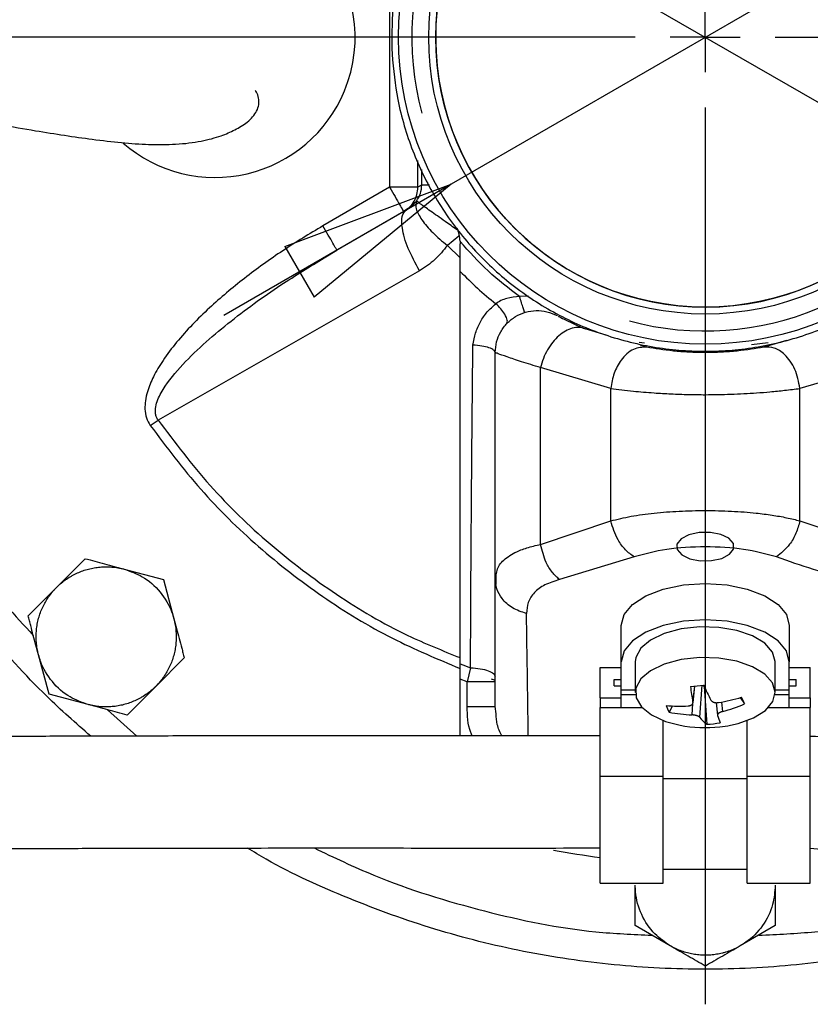
# Model space of a CAD drawing. Units: millimetres. Extents: x -4 to 213, y 0 to 297.
# Drawn here: x 62 to 73, y 56 to 70 of the extents above; entities that cross this region are included whole.
import ezdxf

# ---------------------------------------------------------------- set-up
doc = ezdxf.new("R2010")
doc.units = ezdxf.units.MM
doc.layers.add('FORMAT', color=7, linetype='Continuous')
doc.styles.add('SLDTEXTSTYLE0', font='TXT', dxfattribs={"width": 0.605})
doc.dimstyles.new('SLDDIMSTYLE3', dxfattribs={"dimtxt": 2.5, "dimasz": 2.5, "dimexe": 0, "dimexo": 0.0625, "dimtad": 1, "dimlfac": 5, "dimrnd": 1e-09, "dimzin": 12, "dimdsep": 46, "dimtxsty": 'SLDTEXTSTYLE0', "dimblk1": 'CLOSED', "dimblk2": 'CLOSED', "dimsah": 1, "dimcen": 0, "dimadec": 0, "dimazin": 3, "dimtfac": 1, "dimtmove": 0, "dimatfit": 3, "dimldrblk": 'CLOSED', "dimfxl": 0, "dimfrac": 2, "dimtolj": 1, "dimtzin": 12, "dimarcsym": 0})
doc.dimstyles.new('SLDDIMSTYLE4', dxfattribs={"dimtxt": 2.5, "dimasz": 2.5, "dimexe": 0, "dimexo": 0.0625, "dimtad": 1, "dimlfac": 5, "dimrnd": 1e-09, "dimzin": 12, "dimdsep": 46, "dimtxsty": 'SLDTEXTSTYLE0', "dimblk1": 'CLOSED', "dimblk2": 'CLOSED', "dimsah": 1, "dimcen": 0, "dimadec": 0, "dimazin": 3, "dimtfac": 1, "dimtmove": 0, "dimatfit": 3, "dimldrblk": 'CLOSED', "dimfxl": 0, "dimfrac": 2, "dimtolj": 1, "dimtzin": 12, "dimarcsym": 0})

# ---------------------------------------------------------------- blocks, each defined once
blk = doc.blocks.new('_Closed')
at = {"color": 0, "linetype": 'ByBlock', "lineweight": -2}
for p, q in [((-1, 0.166667), (0, 0)), ((-1, 0.166667), (-1, -0.166667)), ((0, 0), (-1, -0.166667)), ((0, 0), (-1, 0))]:
    blk.add_line(p, q, dxfattribs=at)
blk = doc.blocks.new('_D_3')
at = {"layer": 'FORMAT'}
for p, q in [((60.384, 76.829), (57.137, 78.704)), ((83.42, 63.529), (60.384, 76.829)), ((83.42, 63.529), (92.86, 58.08))]:
    blk.add_line(p, q, dxfattribs=at)
at = {"layer": 'FORMAT', "xscale": 2.5, "yscale": 2.5}
for p, rotation in [((60.384, 76.829, -54.219), 330.0000000000002), ((83.42, 63.529, -54.219), 150.0000000000003)]:
    blk.add_blockref('_Closed', p, dxfattribs=dict(at, rotation=rotation))
at = {"layer": 'FORMAT', "char_height": 2.5, "attachment_point": 1, "rotation": 330, "style": 'SLDTEXTSTYLE0'}
for s, insert in [('%%c', (87.197, 65.057)), ('133', (90.397, 63.21))]:
    blk.add_mtext(s, dxfattribs=dict(at, insert=insert))
blk = doc.blocks.new('_D_4')
at = {"layer": 'FORMAT'}
for p, q in [((75.532, 72.275), (93.797, 82.82)), ((75.532, 72.275), (68.273, 68.084)), ((68.273, 68.084), (65.025, 66.209))]:
    blk.add_line(p, q, dxfattribs=at)
at = {"layer": 'FORMAT', "xscale": 2.5, "yscale": 2.5}
for p, rotation in [((75.532, 72.275, -54.219), 210.0000000000004), ((68.273, 68.084, -54.219), 30.00000000000042)]:
    blk.add_blockref('_Closed', p, dxfattribs=dict(at, rotation=rotation))
at = {"layer": 'FORMAT', "char_height": 2.5, "attachment_point": 1, "rotation": 30, "style": 'SLDTEXTSTYLE0'}
for s, insert in [('G1 1/4', (84.044, 80.918)), ('ISO 228', (85.175, 77.08))]:
    blk.add_mtext(s, dxfattribs=dict(at, insert=insert))
blk = doc.blocks.new('SW_CENTERMARKSYMBOL_0')
at = {"layer": 'FORMAT', "color": 0}
for p, q in [((0, 0), (0, 0.5)), ((-1, 0), (-13.8, 0)), ((0, 0), (-0.5, 0)), ((0, 0), (0, -0.5)), ((0, 0), (0.5, 0)), ((1, 0), (13.8, 0)), ((0, -1), (0, -13.8))]:
    blk.add_line(p, q, dxfattribs=at)

msp = doc.modelspace()

# ---------------------------------------------------------------- linework, layer by layer
at = {"color": 7, "linetype": 'Continuous', "lineweight": 25}
for p, q in [((67.3945, 72.3201), (67.3945, 68.0387)), ((67.3945, 68.0387), (66.4415, 67.4885)), ((67.793, 68.0387), (67.8547, 68.0743)), ((67.6301, 67.7129), (67.7777, 67.8408)), ((67.6301, 67.7129), (66.6415, 67.1421)), ((68.4011, 67.2681), (68.4023, 67.2311)), ((66.4614, 67.0301), (66.6415, 67.1421)), ((66.6415, 67.1421), (66.6348, 67.1536)), ((67.8202, 66.8487), (64.0879, 64.717)), ((70.4861, 65.9304), (70.1854, 66.0198)), ((71.0677, 65.7575), (70.9804, 65.7834)), ((73.0641, 65.8548), (72.7368, 65.7575)), ((68.9023, 62.4526), (68.9023, 65.6794)), ((70.5511, 65.1679), (69.5511, 65.4652)), ((69.5511, 62.9414), (69.5511, 65.4652)), ((74.2534, 65.4652), (73.2534, 65.1679)), ((70.5511, 63.278), (70.5511, 65.1679)), ((73.2534, 63.278), (73.2534, 65.1679)), ((69.5511, 62.9414), (70.5511, 63.278)), ((73.2534, 63.278), (74.2534, 62.9414)), ((62.6392, 62.3305), (63.0474, 62.7388)), ((70.8859, 62.7632), (69.8215, 62.4396)), ((63.6051, 62.5893), (64.1628, 62.4399)), ((68.9023, 62.4526), (68.9215, 62.5292)), ((68.9121, 62.5342), (68.9103, 62.3689)), ((64.1628, 62.4399), (64.3122, 61.8822)), ((68.9023, 60.6281), (68.9023, 62.4526)), ((62.2309, 61.9223), (62.6392, 62.3305)), ((70.7023, 61.2665), (70.7023, 61.7861)), ((73.1023, 61.7861), (73.1023, 61.2665)), ((62.5298, 60.8069), (62.3803, 61.3646)), ((64.4616, 61.3245), (64.0534, 60.9163)), ((70.7023, 60.8665), (70.7023, 61.2665)), ((70.9023, 61.2665), (70.9023, 60.8287)), ((72.9023, 60.8287), (72.9023, 61.2665)), ((73.1023, 60.8665), (73.1023, 61.2665)), ((68.5496, 61.1823), (68.5023, 60.9831)), ((70.4023, 61.1861), (70.7023, 61.1861)), ((70.4023, 60.7531), (70.4023, 61.1861)), ((73.1023, 61.1861), (73.4023, 61.1861)), ((73.4023, 60.7531), (73.4023, 61.1861)), ((68.5023, 60.9831), (68.4023, 61.0207)), ((68.4023, 60.2098), (68.4023, 61.0207)), ((68.5023, 60.6281), (68.5023, 60.9831)), ((70.6023, 61.0129), (70.7023, 61.0129)), ((70.6023, 60.9263), (70.6023, 61.0129)), ((73.1023, 61.0129), (73.2023, 61.0129)), ((73.2023, 60.9263), (73.2023, 61.0129)), ((64.0534, 60.9163), (63.6451, 60.508)), ((70.6023, 60.9263), (70.7023, 60.9263)), ((70.7023, 60.8665), (70.9023, 60.8665)), ((70.7023, 60.8009), (70.7023, 60.8665)), ((71.7268, 60.6812), (71.7543, 60.9202)), ((71.8714, 60.934), (71.885, 60.9122)), ((71.885, 60.9122), (71.889, 60.9126)), ((71.885, 60.9122), (71.9256, 60.3757)), ((72.9023, 60.8665), (73.1023, 60.8665)), ((73.1023, 60.9263), (73.2023, 60.9263)), ((73.1023, 60.8009), (73.1023, 60.8665)), ((63.0875, 60.6575), (62.5298, 60.8069)), ((70.4023, 60.7531), (70.7023, 60.7531)), ((70.4023, 60.7531), (70.4023, 60.6145)), ((70.7023, 60.6145), (70.7023, 60.8009)), ((72.4, 60.7555), (72.4615, 60.667)), ((73.1023, 60.6145), (73.1023, 60.8009)), ((73.1023, 60.7531), (73.4023, 60.7531)), ((73.4023, 60.7531), (73.4023, 60.6145)), ((68.9142, 60.526), (68.9023, 60.6281)), ((70.4023, 60.6145), (70.9987, 60.6145)), ((70.4023, 59.636), (70.4023, 60.6145)), ((71.4359, 60.6368), (71.3844, 60.5491)), ((72.0586, 60.684), (72.0776, 60.5062)), ((72.8058, 60.6145), (73.4023, 60.6145)), ((73.4023, 59.636), (73.4023, 60.6145)), ((71.3023, 59.636), (71.3023, 60.4287)), ((72.5023, 59.636), (72.5023, 60.4287)), ((70.4023, 59.636), (71.3023, 59.636)), ((70.4023, 58.1103), (70.4023, 59.636)), ((71.3023, 58.1103), (71.3023, 59.636)), ((72.5023, 59.636), (73.4023, 59.636)), ((72.5023, 58.1103), (72.5023, 59.636)), ((73.4023, 58.1103), (73.4023, 59.636)), ((71.3023, 58.3103), (72.5023, 58.3103)), ((70.4023, 58.1103), (71.3023, 58.1103)), ((70.9023, 57.502), (70.9023, 58.0794)), ((72.5023, 58.1103), (73.4023, 58.1103)), ((72.9023, 58.0794), (72.9023, 57.502)), ((71.4023, 57.2134), (70.9023, 57.502)), ((72.9023, 57.502), (72.4023, 57.2134))]:
    msp.add_line(p, q, dxfattribs=at)
at = {"color": 8, "linetype": 'Continuous', "lineweight": 25}
for p, q in [((67.793, 68.4207), (67.793, 68.0387)), ((67.8547, 68.0743), (67.8547, 68.2942)), ((68.3818, 67.3402), (68.2194, 67.2092)), ((68.4023, 67.0299), (68.2194, 67.2092)), ((69.3752, 66.4848), (69.25, 66.4782)), ((71.0331, 65.8151), (70.9579, 65.8234)), ((72.8014, 65.8184), (72.5603, 65.7918)), ((68.8427, 61.0223), (68.9023, 61.0039)), ((71.7263, 60.692), (71.7526, 60.9201)), ((71.852, 60.9315), (71.8213, 60.4751)), ((70.7023, 60.8009), (70.9038, 60.8009)), ((72.9007, 60.8009), (73.1023, 60.8009)), ((63.3674, 60.5825), (63.7836, 60.2072)), ((71.7135, 60.5096), (71.7244, 60.6725)), ((72.1328, 60.6925), (72.1473, 60.5571)), ((71.3023, 59.6013), (72.5023, 59.6013))]:
    msp.add_line(p, q, dxfattribs=at)
at = {"color": 7, "linetype": 'Continuous', "lineweight": 25, "flags": 128}
for points in [[(68.4011, 67.2681), (68.4018, 67.2674), (68.4023, 67.2668)], [(70.7023, 61.7861), (70.7432, 61.9414), (70.863, 62.0861), (71.0537, 62.2104), (71.3023, 62.3057), (71.5917, 62.3657), (71.9023, 62.3861), (72.2128, 62.3657), (72.5023, 62.3057), (72.7508, 62.2104), (72.9415, 62.0861), (73.0614, 61.9414), (73.1023, 61.7861)], [(73.1023, 61.2665), (73.0614, 61.4218), (72.9415, 61.5665), (72.7508, 61.6908), (72.5023, 61.7861), (72.2128, 61.8461), (71.9023, 61.8665), (71.5917, 61.8461), (71.3023, 61.7861), (71.0537, 61.6908), (70.863, 61.5665), (70.7432, 61.4218), (70.7023, 61.2665)], [(72.9023, 61.2665), (72.9022, 61.2718), (72.8623, 61.4065), (72.7511, 61.5308), (72.577, 61.6355), (72.3529, 61.7129), (72.0953, 61.7571), (71.8234, 61.765), (71.5574, 61.7358), (71.3169, 61.6719), (71.1199, 61.5779), (70.9809, 61.4608), (70.9102, 61.3293), (70.9023, 61.2665)], [(72.2628, 60.3623), (72.3718, 60.3872), (72.5926, 60.4669), (72.7622, 60.5735), (72.868, 60.6989), (72.9022, 60.834), (72.8623, 60.9687), (72.7511, 61.093), (72.577, 61.1977), (72.3529, 61.2751), (72.0953, 61.3193), (71.8234, 61.3271), (71.5574, 61.298), (71.3169, 61.2341), (71.1199, 61.1401), (70.9809, 61.023), (70.9102, 60.8915), (70.9131, 60.7553), (70.9893, 60.6246), (71.1333, 60.509), (71.3343, 60.4172), (71.5417, 60.3623)]]:
    msp.add_lwpolyline(points, dxfattribs=at)
at = {"color": 7, "linetype": 'Continuous', "lineweight": 25}
for radius in [4.38, 3.95, 3.85]:
    msp.add_circle((71.9023, 70.1794), radius, dxfattribs=at)
for centre, radius, start, end in [((71.9023, 70.1794), 3.85, 3.1071, 183.1071), ((64.9023, 70.1794), 2, 337.5, 168.71294), ((71.9023, 70.1794), 3.85, 183.1071, 3.1071), ((64.9023, 70.1794), 2, 228.99107, 337.5), ((67.8023, 67.2311), 0.6, 3.53889, 22.05594), ((71.9023, 70.1794), 4.8379, 223.65994, 231.79348), ((71.9023, 70.1794), 9.6015, 248.62151, 249.56254), ((71.3888, 64.5383), 3.6365, 274.74706, 277.74664), ((75.3073, 61.3949), 3.6493, 187.56814, 191.10569), ((74.7494, 62.1952), 3.1348, 203.70213, 208.06859), ((71.7305, 62.9953), 2.3377, 278.87229, 287.15652), ((69.5794, 59.4615), 3.1241, 22.69899, 24.59329), ((71.5352, 62.5963), 1.962, 264.37808, 273.56523), ((71.9883, 60.8699), 0.6838, 199.31466, 207.97762), ((71.6141, 62.5856), 2.0975, 284.72886, 293.8316), ((71.786, 62.5042), 1.9959, 258.39211, 267.91631), ((72.2076, 60.7763), 0.4899, 217.9389, 234.84349), ((73.0848, 60.7882), 1.0461, 195.8104, 201.99288), ((71.9023, 62.2278), 1.9, 259.06088, 276.24685), ((71.826, 62.1602), 1.7873, 273.19423, 279.29947), ((71.9023, 62.2278), 1.9, 276.24685, 280.93912), ((71.9023, 70.1794), 11.8, 259.40417, 262.69688)]:
    msp.add_arc(centre, radius, start, end, dxfattribs=at)
for points, knots in [([(71.9023, 83.4794), (72.3375, 83.467), (73.208, 83.4424), (74.5011, 83.2433), (75.7693, 82.9276), (77.0001, 82.4866), (78.1819, 81.9278), (79.3032, 81.2557), (80.3533, 80.477), (81.3219, 79.599), (82.1998, 78.6304), (82.9786, 77.5804), (83.6507, 76.4591), (84.2096, 75.2773), (84.65, 74.0464), (84.9677, 72.7783), (85.1595, 71.4851), (85.2236, 70.1794), (85.1595, 68.8737), (84.9677, 67.5805), (84.65, 66.3124), (84.2096, 65.0815), (83.6507, 63.8997), (82.9786, 62.7784), (82.1998, 61.7284), (81.3219, 60.7598), (80.3533, 59.8818), (79.3032, 59.1031), (78.1819, 58.431), (77.0001, 57.872), (75.7693, 57.4316), (74.5011, 57.114), (73.208, 56.9222), (71.9023, 56.858), (70.5965, 56.9221), (69.3036, 57.1144), (68.0344, 57.4301), (66.8077, 57.8777), (65.9143, 58.2748), (65.4544, 58.5557), (65.3659, 58.6098)], [0, 0, 0, 0, 0.0268541, 0.0537081, 0.0805622, 0.1074162, 0.1342703, 0.1611243, 0.1879784, 0.2148325, 0.2416865, 0.2685406, 0.2953946, 0.3222487, 0.3491028, 0.3759568, 0.4028109, 0.4296649, 0.456519, 0.483373, 0.5102271, 0.5370812, 0.5639352, 0.5907893, 0.6176433, 0.6444974, 0.6713515, 0.6982055, 0.7250596, 0.7519136, 0.7787677, 0.8056217, 0.8324758, 0.8593299, 0.8861839, 0.913038, 0.939892, 0.9667461, 0.9936002, 1, 1, 1, 1]), ([(67.4289, 69.9366), (67.4263, 70.1575), (67.4212, 70.6018), (67.5434, 71.2873), (67.7348, 71.8568), (67.9552, 72.31), (68.1493, 72.6357), (68.3695, 72.9429), (68.6133, 73.2291), (68.883, 73.4965), (69.1739, 73.7395), (69.5865, 74.0287), (70.0342, 74.2651), (70.5061, 74.4419), (70.87, 74.5442), (71.2391, 74.6154), (71.6168, 74.6557), (71.9957, 74.6638), (72.373, 74.6398), (72.7449, 74.5848), (73.1146, 74.4979), (73.4748, 74.38), (73.9388, 74.1835), (74.3765, 73.9291), (74.7766, 73.6228), (75.0563, 73.3684), (75.3123, 73.0931), (75.5467, 72.7942), (75.8228, 72.3728), (76.0446, 71.9177), (76.2067, 71.4406), (76.32, 70.9827), (76.3919, 70.4195), (76.3789, 69.7568), (76.2625, 69.0715), (76.0696, 68.502), (75.8493, 68.0487), (75.6553, 67.7231), (75.435, 67.4159), (75.1912, 67.1297), (74.9215, 66.8623), (74.6306, 66.6193), (74.2181, 66.33), (73.7703, 66.0937), (73.2985, 65.9169), (72.9345, 65.8146), (72.5654, 65.7434), (72.1877, 65.7031), (71.8088, 65.695), (71.4315, 65.719), (71.0597, 65.774), (70.69, 65.8609), (70.3297, 65.9788), (69.8658, 66.1753), (69.428, 66.4296), (69.028, 66.736), (68.7483, 66.9904), (68.4923, 67.2657), (68.2579, 67.5646), (67.9818, 67.986), (67.7597, 68.4411), (67.5983, 68.9182), (67.4821, 69.376), (67.4494, 69.7202), (67.4289, 69.9366)], [0, 0, 0, 0, 0.0235157, 0.0472925, 0.0738599, 0.0873086, 0.1009779, 0.1142308, 0.1275766, 0.1410173, 0.1546866, 0.1679394, 0.1947022, 0.2083715, 0.2216244, 0.2349702, 0.2484109, 0.2620802, 0.275333, 0.2886788, 0.3021195, 0.3157888, 0.3290417, 0.3558044, 0.3694738, 0.3827266, 0.3960724, 0.4095131, 0.4231824, 0.4497498, 0.4631985, 0.4768679, 0.5, 0.5235157, 0.5472924, 0.5738598, 0.5873085, 0.6009779, 0.6142307, 0.6275765, 0.6410172, 0.6546865, 0.6679394, 0.6947021, 0.7083714, 0.7216243, 0.7349701, 0.7484108, 0.7620801, 0.775333, 0.7886787, 0.8021194, 0.8157887, 0.8290416, 0.8558044, 0.8694737, 0.8827265, 0.8960723, 0.909513, 0.9231823, 0.9497497, 0.9631985, 0.9768678, 1, 1, 1, 1]), ([(73.4023, 58.6062), (73.6756, 58.5876), (74.1732, 58.5536), (74.9047, 58.4795), (75.6169, 58.4585), (76.3066, 58.5313), (76.9329, 58.7386), (77.4596, 59.0537), (77.9143, 59.4662), (78.3444, 60.0136), (78.6982, 60.6494), (78.9722, 61.3224), (79.1624, 61.9192), (79.3047, 62.4695), (79.406, 62.9421), (79.4872, 63.3865), (79.567, 63.8944), (79.6542, 64.6015), (79.7209, 65.3847), (79.7627, 66.1904), (79.7848, 66.957), (79.7949, 67.6816), (79.7859, 68.3569), (79.7694, 68.9406), (79.7461, 69.4885), (79.7296, 69.7693), (79.7216, 69.9059)], [0, 0, 0, 0, 0.0513789, 0.0935534, 0.1379951, 0.1848655, 0.2226687, 0.2613019, 0.3006934, 0.3395956, 0.3950008, 0.441663, 0.4815527, 0.5188743, 0.5533864, 0.5745238, 0.6067207, 0.6526256, 0.711362, 0.7565772, 0.8052525, 0.8560045, 0.8941394, 0.9312575, 0.9665533, 1, 1, 1, 1]), ([(55.8998, 69.8253), (56.0676, 69.819), (56.3765, 69.8073), (56.9401, 69.7502), (57.5401, 69.6757), (58.2497, 69.573), (59.1437, 69.4274), (60.1881, 69.2397), (61.2829, 69.0324), (62.2937, 68.8502), (63.0441, 68.7344), (63.5696, 68.6735), (63.9718, 68.6454), (64.3569, 68.6484), (64.7035, 68.6905), (64.9766, 68.7647), (65.1536, 68.8407), (65.2895, 68.918), (65.3723, 68.9775), (65.4478, 69.0492), (65.503, 69.1323), (65.5307, 69.2247), (65.5268, 69.3176), (65.5009, 69.3922), (65.4809, 69.414), (65.4741, 69.4215)], [0, 0, 0, 0, 0.0610759, 0.1124245, 0.1538462, 0.2086868, 0.2708394, 0.3406825, 0.4162726, 0.4836167, 0.5403843, 0.5723668, 0.6043769, 0.6397169, 0.6781974, 0.7134134, 0.7414909, 0.7556156, 0.7749557, 0.8013385, 0.8345805, 0.8744481, 0.920678, 0.9729253, 1, 1, 1, 1]), ([(78.1242, 69.8179), (78.1331, 69.6646), (78.1519, 69.3425), (78.1769, 68.72), (78.1917, 68.0238), (78.1947, 67.2528), (78.1821, 66.4294), (78.135, 65.6043), (78.0662, 64.7886), (77.9606, 63.9407), (77.8175, 63.1131), (77.6161, 62.306), (77.3907, 61.6608), (77.1606, 61.1721), (76.9401, 60.8125), (76.7073, 60.5298), (76.462, 60.3179), (76.1934, 60.1713), (75.8188, 60.0778), (75.3069, 60.0614), (74.6659, 60.1062), (74.022, 60.1795), (73.5946, 60.1955), (73.4023, 60.2027)], [0, 0, 0, 0, 0.0423199, 0.088924, 0.1413157, 0.1990728, 0.2606116, 0.3241758, 0.38793, 0.4488112, 0.5229427, 0.5873546, 0.6437932, 0.6817266, 0.7153383, 0.7444469, 0.769387, 0.7913114, 0.8139785, 0.8556436, 0.9047555, 0.9571242, 1, 1, 1, 1]), ([(63.1259, 60.2056), (62.9132, 60.392), (62.3733, 60.8653), (61.6068, 61.7308), (60.8254, 62.7778), (60.1539, 63.8999), (59.5952, 65.0815), (59.1534, 66.3124), (58.8411, 67.5807), (58.6654, 68.6509), (58.6427, 69.2968), (58.6353, 69.5076)], [0, 0, 0, 0, 0.0798476, 0.2027858, 0.325724, 0.4486621, 0.5716003, 0.6945384, 0.8174766, 0.9404148, 1, 1, 1, 1]), ([(67.7777, 67.8408), (67.7995, 67.8766), (67.8431, 67.9481), (67.8508, 68.0323), (67.8547, 68.0743)], [0, 0, 0, 0, 0.5000048, 1, 1, 1, 1]), ([(67.7779, 67.8407), (67.771, 67.807), (67.7573, 67.7395), (67.8449, 67.5765), (67.9761, 67.4228), (68.1081, 67.2985), (68.1823, 67.2389), (68.2194, 67.2092)], [0, 0, 0, 0, 0.2497271, 0.4994622, 0.749218, 0.8748148, 1, 1, 1, 1]), ([(67.8202, 66.8487), (67.7618, 66.9561), (67.6453, 67.1709), (67.5675, 67.4487), (67.5621, 67.639), (67.6074, 67.6882), (67.6301, 67.7129)], [0, 0, 0, 0, 0.27963342, 0.55914832, 0.7796501, 1, 1, 1, 1]), ([(66.4415, 67.4885), (66.2495, 67.373), (65.8637, 67.1408), (65.3214, 66.7497), (64.8934, 66.3918), (64.5755, 66.0818), (64.3517, 65.8336), (64.1638, 65.5861), (64.022, 65.3499), (63.9402, 65.1546), (63.9037, 64.9976), (63.8965, 64.8714), (63.9146, 64.7474), (63.9564, 64.6747), (63.9768, 64.6393)], [0, 0, 0, 0, 0.1677909, 0.3370588, 0.5001632, 0.5851432, 0.6694236, 0.7502362, 0.8175324, 0.8751975, 0.90807, 0.937662, 0.9696535, 1, 1, 1, 1]), ([(68.2194, 67.2092), (68.163, 67.1382), (68.0497, 66.9959), (67.8969, 66.8979), (67.8202, 66.8487)], [0, 0, 0, 0, 0.4982766, 1, 1, 1, 1]), ([(68.4023, 66.8394), (68.4023, 66.8868), (68.4023, 66.9749), (68.4023, 67.1061), (68.4023, 67.1894), (68.4023, 67.2311)], [0, 0, 0, 0, 0.3680029, 0.6832577, 1, 1, 1, 1]), ([(68.4023, 61.2386), (68.4023, 62.164), (68.4023, 64.0156), (68.4023, 65.8979), (68.4023, 66.8394)], [0, 0, 0, 0, 0.4997655, 1, 1, 1, 1]), ([(69.25, 66.4782), (69.1885, 66.4737), (69.0965, 66.4669), (68.9831, 66.4236), (68.9342, 66.393), (68.91, 66.3778)], [0, 0, 0, 0, 0.5039444, 0.7543926, 1, 1, 1, 1]), ([(69.3216, 66.2515), (69.3205, 66.255), (69.3184, 66.2618), (69.3018, 66.3142), (69.2782, 66.3891), (69.2594, 66.4485), (69.25, 66.4782)], [0, 0, 0, 0, 0.2499998, 0.4999997, 0.7499998, 1, 1, 1, 1]), ([(68.5839, 65.7875), (68.5943, 65.8455), (68.615, 65.961), (68.6866, 66.1202), (68.7825, 66.2637), (68.8676, 66.3399), (68.91, 66.3778)], [0, 0, 0, 0, 0.2531236, 0.5040341, 0.753072, 1, 1, 1, 1]), ([(69.0659, 66.0912), (69.072, 66.1063), (69.0843, 66.1365), (69.0466, 66.2184), (68.9856, 66.3029), (68.9352, 66.3528), (68.91, 66.3778)], [0, 0, 0, 0, 0.2796436, 0.5591719, 0.77966, 1, 1, 1, 1]), ([(69.8044, 66.1983), (69.8061, 66.1974), (69.8149, 66.1927), (69.8824, 66.1578), (70.0033, 66.0981), (70.1246, 66.0459), (70.1854, 66.0198)], [0, 0, 0, 0, 0.07027, 0.3787871, 0.6891809, 1, 1, 1, 1]), ([(70.1854, 66.0198), (70.1569, 66.0282), (70.0998, 66.045), (70.0037, 66.0328), (69.9057, 65.9925), (69.8104, 65.9244), (69.7226, 65.8323), (69.6472, 65.7211), (69.5868, 65.5964), (69.563, 65.5089), (69.5511, 65.4652)], [0, 0, 0, 0, 0.1246689, 0.2499879, 0.3750727, 0.5, 0.6249273, 0.7500121, 0.8753311, 1, 1, 1, 1]), ([(68.5496, 61.1823), (68.5514, 61.5861), (68.5547, 62.3501), (68.5627, 63.4991), (68.5714, 64.6287), (68.5797, 65.4013), (68.5839, 65.7875)], [0, 0, 0, 0, 0.2643182, 0.5000331, 0.7500485, 1, 1, 1, 1]), ([(73.2534, 65.1679), (73.2348, 65.2621), (73.1976, 65.4504), (73.0513, 65.6531), (72.8888, 65.7611), (72.7875, 65.7587), (72.7368, 65.7575)], [0, 0, 0, 0, 0.2795986, 0.559072, 0.7796168, 1, 1, 1, 1]), ([(69.5511, 65.4652), (69.4557, 65.4938), (69.265, 65.5511), (69.0627, 65.6208), (68.9276, 65.6698), (68.9107, 65.6762), (68.9023, 65.6794)], [0, 0, 0, 0, 0.2499841, 0.5000457, 0.7500809, 1, 1, 1, 1]), ([(71.0677, 65.7575), (71.0027, 65.7562), (70.8728, 65.7538), (70.7038, 65.5966), (70.5905, 65.3899), (70.5642, 65.2419), (70.5511, 65.1679)], [0, 0, 0, 0, 0.2795991, 0.5590726, 0.7796171, 1, 1, 1, 1]), ([(72.7368, 65.7575), (72.6174, 65.7373), (72.4381, 65.7069), (72.1373, 65.6836), (71.9023, 65.6773), (71.6672, 65.6836), (71.3665, 65.7069), (71.1871, 65.7373), (71.0677, 65.7575)], [0, 0, 0, 0, 0.2493784, 0.3746099, 0.5000067, 0.6254034, 0.7506351, 1, 1, 1, 1]), ([(70.5511, 65.1679), (70.6559, 65.155), (70.8456, 65.1316), (71.1456, 65.1057), (71.4111, 65.0901), (71.6575, 65.0814), (71.9436, 65.0779), (72.2745, 65.084), (72.5841, 65.1004), (72.8382, 65.1212), (73.0494, 65.1422), (73.1825, 65.1589), (73.2534, 65.1679)], [0, 0, 0, 0, 0.1367489, 0.2475268, 0.3344148, 0.4185613, 0.5000061, 0.6232419, 0.7522726, 0.8233567, 0.9059316, 1, 1, 1, 1]), ([(63.9768, 64.6393), (63.9957, 64.6526), (64.0336, 64.679), (64.0698, 64.7043), (64.0879, 64.717)], [0, 0, 0, 0, 0.5000003, 1, 1, 1, 1]), ([(70.5511, 63.278), (70.6456, 63.3011), (70.8347, 63.3473), (71.1693, 63.3923), (71.528, 63.4199), (71.9022, 63.4288), (72.2762, 63.4198), (72.5962, 63.3956), (72.8572, 63.3621), (73.0676, 63.3254), (73.1915, 63.2938), (73.2534, 63.278)], [0, 0, 0, 0, 0.12497138, 0.24993805, 0.37422861, 0.49986515, 0.62551692, 0.74982391, 0.83336357, 0.91667572, 1, 1, 1, 1]), ([(70.8859, 62.7632), (70.8436, 62.7946), (70.7589, 62.8575), (70.6289, 63.032), (70.5805, 63.1848), (70.5511, 63.278)], [0, 0, 0, 0, 0.2807459, 0.5614285, 1, 1, 1, 1]), ([(73.2534, 63.278), (73.2368, 63.2187), (73.2035, 63.1003), (73.0929, 62.9047), (72.9847, 62.8168), (72.9186, 62.7632)], [0, 0, 0, 0, 0.280745, 0.5614275, 1, 1, 1, 1]), ([(69.8215, 62.4396), (69.7853, 62.4728), (69.7128, 62.5393), (69.6074, 62.7091), (69.5724, 62.8534), (69.5511, 62.9414)], [0, 0, 0, 0, 0.28063774, 0.56122094, 1, 1, 1, 1]), ([(72.9186, 62.7632), (72.7686, 62.8046), (72.4673, 62.8878), (71.9023, 62.9154), (71.3373, 62.8878), (71.036, 62.8046), (70.8859, 62.7632)], [0, 0, 0, 0, 0.2490706, 0.5000004, 0.7509288, 1, 1, 1, 1]), ([(63.0474, 62.7388), (63.0926, 62.7266), (63.1832, 62.7024), (63.3218, 62.6652), (63.439, 62.6338), (63.5337, 62.6085), (63.5812, 62.5957), (63.6051, 62.5893)], [0, 0, 0, 0, 0.24842958, 0.49752694, 0.7478876, 0.87363006, 1, 1, 1, 1]), ([(73.983, 62.4396), (73.8047, 62.4862), (73.4478, 62.5795), (73.0951, 62.7019), (72.9186, 62.7632)], [0, 0, 0, 0, 0.4998053, 1, 1, 1, 1]), ([(62.6392, 62.3305), (62.6502, 62.3412), (62.6832, 62.3733), (62.7427, 62.4224), (62.8065, 62.4662), (62.8705, 62.5038), (62.9344, 62.5359), (63.0125, 62.5673), (63.0934, 62.5922), (63.176, 62.61), (63.2597, 62.6208), (63.3437, 62.6246), (63.4283, 62.6213), (63.5002, 62.6122), (63.5591, 62.601), (63.5898, 62.5932), (63.6051, 62.5893)], [0, 0, 0, 0, 0.043923, 0.1320686, 0.2206803, 0.2651645, 0.3449619, 0.4252238, 0.5060331, 0.5873199, 0.6671172, 0.7473792, 0.8281885, 0.9094752, 0.9546868, 1, 1, 1, 1]), ([(63.6051, 62.5893), (63.6926, 62.5581), (63.8861, 62.489), (64.1288, 62.274), (64.2619, 62.0501), (64.3031, 61.9125), (64.3122, 61.8822)], [0, 0, 0, 0, 0.2653573, 0.5872624, 0.9091675, 1, 1, 1, 1]), ([(69.3481, 61.9564), (69.2791, 61.979), (69.1412, 62.0243), (68.9998, 62.1571), (68.9168, 62.3044), (68.9071, 62.4032), (68.9023, 62.4526)], [0, 0, 0, 0, 0.279763, 0.5594417, 0.7797744, 1, 1, 1, 1]), ([(69.8215, 62.4396), (69.7478, 62.4167), (69.6, 62.3708), (69.4526, 62.2579), (69.3614, 62.1195), (69.3526, 62.0109), (69.3481, 61.9564)], [0, 0, 0, 0, 0.2482074, 0.4973189, 0.7480011, 1, 1, 1, 1]), ([(62.3803, 61.3646), (62.3762, 61.3812), (62.365, 61.4257), (62.3527, 61.4998), (62.3466, 61.5751), (62.3458, 61.6494), (62.35, 61.7224), (62.3618, 61.8055), (62.3807, 61.8883), (62.4066, 61.9689), (62.439, 62.0466), (62.4776, 62.1211), (62.5228, 62.193), (62.5668, 62.2509), (62.6061, 62.2965), (62.6281, 62.3192), (62.6392, 62.3305)], [0, 0, 0, 0, 0.0491303, 0.1315026, 0.2148422, 0.2651703, 0.3443494, 0.4243018, 0.5054073, 0.5873231, 0.6665022, 0.7464547, 0.8275601, 0.9094759, 0.9546871, 1, 1, 1, 1]), ([(62.3803, 61.3646), (62.3679, 61.4111), (62.3428, 61.5047), (62.3053, 61.6447), (62.2742, 61.7608), (62.2494, 61.8533), (62.2371, 61.8992), (62.2309, 61.9223)], [0, 0, 0, 0, 0.24668649, 0.49543653, 0.74690151, 0.87333757, 1, 1, 1, 1]), ([(64.3122, 61.8822), (64.316, 61.8674), (64.3273, 61.8227), (64.34, 61.7466), (64.3461, 61.6695), (64.3466, 61.5952), (64.3425, 61.5238), (64.3306, 61.4405), (64.3117, 61.358), (64.2858, 61.2775), (64.2534, 61.1997), (64.2146, 61.125), (64.1694, 61.0534), (64.1256, 60.9957), (64.0864, 60.9503), (64.0644, 60.9276), (64.0534, 60.9163)], [0, 0, 0, 0, 0.043923, 0.1320686, 0.2206803, 0.2651645, 0.3449619, 0.4252238, 0.5060331, 0.5873199, 0.6671172, 0.7473792, 0.8281885, 0.9094752, 0.9546868, 1, 1, 1, 1]), ([(64.3122, 61.8822), (64.3247, 61.8354), (64.3499, 61.7415), (64.3875, 61.6013), (64.4185, 61.4854), (64.4432, 61.3932), (64.4555, 61.3475), (64.4616, 61.3245)], [0, 0, 0, 0, 0.2481251, 0.4974012, 0.7480382, 0.8737967, 1, 1, 1, 1]), ([(63.0875, 60.6575), (63, 60.6887), (62.8064, 60.7578), (62.5638, 60.9728), (62.4306, 61.1967), (62.3894, 61.3343), (62.3803, 61.3646)], [0, 0, 0, 0, 0.2653573, 0.5872624, 0.9091675, 1, 1, 1, 1]), ([(68.4023, 61.0207), (68.4023, 61.0518), (68.4023, 61.1042), (68.4023, 61.1771), (68.4023, 61.218), (68.4023, 61.2386)], [0, 0, 0, 0, 0.4212196, 0.7093372, 1, 1, 1, 1]), ([(68.9023, 60.9831), (68.8947, 60.9831), (68.8796, 60.9831), (68.7725, 60.9831), (68.6406, 60.9831), (68.5484, 60.9831), (68.5023, 60.9831)], [0, 0, 0, 0, 0.2796575, 0.5592027, 0.7796733, 1, 1, 1, 1]), ([(64.0534, 60.9163), (64.0424, 60.9056), (64.0093, 60.8735), (63.9498, 60.8244), (63.8861, 60.7806), (63.822, 60.743), (63.7582, 60.7109), (63.6801, 60.6795), (63.5991, 60.6547), (63.5165, 60.6368), (63.4329, 60.626), (63.3488, 60.6222), (63.2642, 60.6256), (63.1923, 60.6346), (63.1334, 60.6458), (63.1028, 60.6536), (63.0875, 60.6575)], [0, 0, 0, 0, 0.043923, 0.1320686, 0.2206803, 0.2651645, 0.3449619, 0.4252238, 0.5060331, 0.5873199, 0.6671172, 0.7473792, 0.8281885, 0.9094752, 0.9546868, 1, 1, 1, 1]), ([(71.9832, 60.7201), (71.9852, 60.7171), (71.9891, 60.7108), (71.9982, 60.7027), (72.0095, 60.6957), (72.0227, 60.6901), (72.0375, 60.6862), (72.0533, 60.6839), (72.07, 60.6834), (72.0827, 60.6843), (72.0897, 60.6854), (72.0911, 60.6856)], [0, 0, 0, 0, 0.1195107, 0.2424839, 0.3619958, 0.4849789, 0.6043976, 0.7272804, 0.8466895, 0.9695551, 1, 1, 1, 1]), ([(63.6451, 60.508), (63.5999, 60.5202), (63.5093, 60.5444), (63.3707, 60.5816), (63.2535, 60.613), (63.1589, 60.6383), (63.1113, 60.6511), (63.0875, 60.6575)], [0, 0, 0, 0, 0.2484296, 0.4975269, 0.7478876, 0.8736301, 1, 1, 1, 1]), ([(68.5023, 60.6281), (68.561, 60.6281), (68.6784, 60.6281), (68.8098, 60.6281), (68.8883, 60.6281), (68.8976, 60.6281), (68.9023, 60.6281)], [0, 0, 0, 0, 0.2796575, 0.5592027, 0.7796733, 1, 1, 1, 1]), ([(71.6572, 60.6381), (71.6598, 60.6383), (71.665, 60.6387), (71.6725, 60.6398), (71.6799, 60.6413), (71.6868, 60.6432), (71.6933, 60.6455), (71.6993, 60.6481), (71.7049, 60.6511), (71.7099, 60.6545), (71.7143, 60.6581), (71.7181, 60.6619), (71.7213, 60.6661), (71.7238, 60.6705), (71.7256, 60.675), (71.7267, 60.6797), (71.7271, 60.6845), (71.7269, 60.6887), (71.7264, 60.6912), (71.7263, 60.692)], [0, 0, 0, 0, 0.059549, 0.1195107, 0.1807753, 0.2424904, 0.3020395, 0.3620026, 0.4232717, 0.4849923, 0.5444951, 0.6044113, 0.6656308, 0.7273005, 0.7867987, 0.8467096, 0.907921, 0.9695813, 1, 1, 1, 1]), ([(71.8213, 60.4751), (71.8204, 60.4761), (71.8186, 60.4782), (71.815, 60.4813), (71.8108, 60.4844), (71.806, 60.4874), (71.8007, 60.4902), (71.7948, 60.4929), (71.7884, 60.4955), (71.7816, 60.498), (71.7744, 60.5002), (71.767, 60.5022), (71.7591, 60.504), (71.751, 60.5056), (71.7429, 60.507), (71.7346, 60.508), (71.7261, 60.5089), (71.7191, 60.5094), (71.7148, 60.5096), (71.7135, 60.5096)], [0, 0, 0, 0, 0.059549, 0.1195107, 0.1807753, 0.2424904, 0.3020395, 0.3620026, 0.4232717, 0.4849923, 0.5444951, 0.6044113, 0.6656308, 0.7273005, 0.7867987, 0.8467096, 0.907921, 0.9695813, 1, 1, 1, 1]), ([(72.1473, 60.5571), (72.1447, 60.5564), (72.1395, 60.555), (72.132, 60.5525), (72.1246, 60.5498), (72.1177, 60.547), (72.1112, 60.5439), (72.1052, 60.5407), (72.0996, 60.5373), (72.0946, 60.5338), (72.0902, 60.5303), (72.0865, 60.5266), (72.0833, 60.523), (72.0808, 60.5193), (72.079, 60.5156), (72.0778, 60.512), (72.0774, 60.5084), (72.0776, 60.5055), (72.0781, 60.5038), (72.0782, 60.5032)], [0, 0, 0, 0, 0.059549, 0.1195107, 0.1807753, 0.2424904, 0.3020395, 0.3620026, 0.4232717, 0.4849923, 0.5444951, 0.6044113, 0.6656308, 0.7273005, 0.7867987, 0.8467096, 0.907921, 0.9695813, 1, 1, 1, 1]), ([(70.4023, 60.2105), (69.9308, 60.2101), (69.05, 60.2093), (67.7516, 60.21), (66.5241, 60.2104), (65.3394, 60.21), (64.2406, 60.2085), (63.2338, 60.2061), (62.3138, 60.203), (61.4755, 60.1991), (60.6285, 60.1941), (59.8034, 60.1879), (59.0394, 60.1807), (58.4038, 60.1732), (57.8822, 60.1659), (57.4531, 60.1589), (57.0442, 60.1511), (56.6497, 60.1424), (56.2723, 60.1324), (55.9421, 60.1217), (55.6443, 60.1098), (55.412, 60.0974), (55.2305, 60.084), (55.0887, 60.0698), (54.9685, 60.053), (54.8642, 60.0319), (54.7603, 59.9997), (54.6594, 59.9541), (54.5594, 59.8894), (54.4663, 59.8086), (54.3672, 59.6874), (54.2775, 59.5133), (54.2359, 59.307), (54.248, 59.1159), (54.2853, 58.9707), (54.355, 58.8223), (54.463, 58.6843), (54.5588, 58.603), (54.6443, 58.5463), (54.6894, 58.5242), (54.7418, 58.5003), (54.7991, 58.4803), (54.8631, 58.4619), (54.9269, 58.4474), (54.9884, 58.4359), (55.0412, 58.4274), (55.075, 58.4226), (55.0842, 58.4213), (55.0844, 58.4213)], [0, 0, 0, 0, 0.0281266, 0.0525492, 0.0774879, 0.1012879, 0.1236769, 0.1450501, 0.1657644, 0.1861263, 0.2063842, 0.2335452, 0.2605028, 0.2863574, 0.3109516, 0.3340793, 0.3559384, 0.3865898, 0.4191941, 0.4538103, 0.4916599, 0.5332952, 0.5626055, 0.5935064, 0.6259467, 0.6568923, 0.683315, 0.7051543, 0.7201566, 0.7318852, 0.7410529, 0.7490305, 0.7560687, 0.7596518, 0.7641085, 0.7693956, 0.7754257, 0.7821024, 0.7896944, 0.80424, 0.8230965, 0.8464826, 0.8741811, 0.9058655, 0.9349801, 0.9661711, 0.9989633, 1, 1, 1, 1]), ([(55.3386, 58.499), (55.3393, 58.4977), (55.3412, 58.4945), (55.3783, 58.4953), (55.4442, 58.498), (55.5437, 58.5031), (55.7112, 58.5111), (55.9889, 58.5226), (56.4463, 58.537), (57.0336, 58.551), (57.6714, 58.5627), (58.3076, 58.5719), (58.8947, 58.579), (59.5444, 58.5856), (60.2775, 58.5917), (61.1213, 58.5973), (62.0037, 58.6017), (62.8926, 58.6051), (63.9114, 58.6079), (65.1976, 58.61), (66.7806, 58.6106), (68.4659, 58.6094), (69.6855, 58.6101), (70.3371, 58.6101), (70.4023, 58.6101)], [0, 0, 0, 0, 0.0307357, 0.0767566, 0.1227774, 0.1686611, 0.2142688, 0.2929928, 0.3697098, 0.4418622, 0.5076993, 0.5482591, 0.5863369, 0.6224593, 0.6587369, 0.6956583, 0.7335325, 0.762402, 0.7917639, 0.8375115, 0.8865584, 0.9394395, 0.9939485, 1, 1, 1, 1]), ([(71.4023, 57.2134), (71.3259, 57.2662), (71.1568, 57.3831), (70.978, 57.6535), (70.9074, 57.9043), (70.9032, 58.0478), (70.9023, 58.0794)], [0, 0, 0, 0, 0.2653573, 0.5872624, 0.9091675, 1, 1, 1, 1]), ([(72.9023, 58.0794), (72.8947, 57.9868), (72.8781, 57.782), (72.7332, 57.4919), (72.5514, 57.3054), (72.4292, 57.23), (72.4023, 57.2134)], [0, 0, 0, 0, 0.2653573, 0.5872624, 0.9091675, 1, 1, 1, 1]), ([(71.9023, 56.9247), (71.8617, 56.9481), (71.7805, 56.995), (71.6562, 57.0667), (71.5512, 57.1274), (71.4663, 57.1764), (71.4236, 57.201), (71.4023, 57.2134)], [0, 0, 0, 0, 0.2484296, 0.4975269, 0.7478876, 0.8736301, 1, 1, 1, 1]), ([(72.4023, 57.2134), (72.3889, 57.2059), (72.3486, 57.1834), (72.2785, 57.1514), (72.2056, 57.1256), (72.1339, 57.1059), (72.0639, 57.0914), (71.9804, 57.0813), (71.8958, 57.0782), (71.8114, 57.0823), (71.7278, 57.0935), (71.6456, 57.1117), (71.5647, 57.1368), (71.4977, 57.1641), (71.4436, 57.1902), (71.4161, 57.2057), (71.4023, 57.2134)], [0, 0, 0, 0, 0.043923, 0.1320686, 0.2206803, 0.2651645, 0.3449619, 0.4252238, 0.5060331, 0.5873199, 0.6671172, 0.7473792, 0.8281885, 0.9094752, 0.9546868, 1, 1, 1, 1]), ([(72.4023, 57.2134), (72.3603, 57.1891), (72.2761, 57.1405), (72.1504, 57.0679), (72.0465, 57.008), (71.9639, 56.9603), (71.9228, 56.9366), (71.9023, 56.9247)], [0, 0, 0, 0, 0.2481251, 0.4974012, 0.7480382, 0.8737967, 1, 1, 1, 1])]:
    msp.add_open_spline(points, degree=3, knots=knots, dxfattribs=at)
at = {"color": 8, "linetype": 'Continuous', "lineweight": 25}
for points, knots in [([(59.0875, 69.4373), (59.0993, 69.1627), (59.1342, 68.3496), (59.4108, 67.0037), (59.8727, 65.5512), (60.462, 64.256), (61.1258, 63.1294), (61.7435, 62.2509), (62.1743, 61.7859), (62.3053, 61.6445)], [0, 0, 0, 0, 0.0958139, 0.2837254, 0.4769082, 0.6267534, 0.7789646, 0.932795, 1, 1, 1, 1]), ([(67.8547, 68.0743), (67.867, 68.0743), (67.8814, 68.0743), (67.9515, 68.0743), (67.9618, 68.0743)], [0, 0, 0, 0, 0.8520353, 1, 1, 1, 1]), ([(68.3575, 67.4308), (68.2993, 67.4719), (68.1583, 67.5717), (67.9687, 67.7058), (67.8162, 67.8137), (67.7907, 67.8317), (67.7779, 67.8407)], [0, 0, 0, 0, 0.189413, 0.4596213, 0.7298126, 1, 1, 1, 1]), ([(66.6348, 67.1536), (66.6328, 67.1571), (66.6273, 67.1667), (66.5857, 67.2387), (66.5202, 67.3521), (66.4677, 67.443), (66.4415, 67.4885)], [0, 0, 0, 0, 0.15778, 0.43852, 0.71926, 1, 1, 1, 1]), ([(64.0879, 64.717), (64.0791, 64.7305), (64.0616, 64.7576), (64.0449, 64.8222), (64.0525, 64.9454), (64.1608, 65.1817), (64.4962, 65.5964), (65.0794, 66.1065), (65.7778, 66.6173), (66.2534, 66.9045), (66.4614, 67.0301)], [0, 0, 0, 0, 0.0138163, 0.0277755, 0.0567776, 0.1185624, 0.2490352, 0.5175032, 0.788936, 1, 1, 1, 1]), ([(63.9768, 64.6393), (64.2095, 64.3301), (64.6752, 63.7112), (65.5078, 62.8961), (66.426, 62.1835), (67.3919, 61.5936), (68.0757, 61.3077), (68.4023, 61.1712)], [0, 0, 0, 0, 0.2033477, 0.4070003, 0.6105409, 0.8140045, 1, 1, 1, 1]), ([(64.0879, 64.717), (64.3274, 64.3994), (64.8073, 63.7634), (65.6698, 62.9325), (66.6185, 62.217), (67.5338, 61.6733), (68.1501, 61.427), (68.4023, 61.3263)], [0, 0, 0, 0, 0.21410568, 0.42888466, 0.64265674, 0.85378827, 1, 1, 1, 1]), ([(68.9215, 62.5292), (68.9264, 62.5576), (68.9408, 62.6405), (69.0541, 62.756), (69.2111, 62.8436), (69.3544, 62.8933), (69.4479, 62.9198), (69.5169, 62.9342), (69.5511, 62.9414)], [0, 0, 0, 0, 0.1482672, 0.432078, 0.7158475, 0.8102634, 0.9060839, 1, 1, 1, 1]), ([(69.3742, 60.2099), (69.3714, 60.4353), (69.3643, 61.0141), (69.3542, 61.5992), (69.3481, 61.9564)], [0, 0, 0, 0, 0.389544, 1, 1, 1, 1]), ([(68.5764, 60.2097), (68.5686, 60.2262), (68.507, 60.3549), (68.5045, 60.5008), (68.5023, 60.6281)], [0, 0, 0, 0, 0.1275761, 1, 1, 1, 1]), ([(72.6667, 57.366), (72.9338, 57.3776), (73.7395, 57.4124), (75.078, 57.6881), (76.5305, 58.1498), (77.8257, 58.7391), (78.9523, 59.4029), (79.8342, 60.0233), (80.3023, 60.4572), (80.4468, 60.5912)], [0, 0, 0, 0, 0.0933089, 0.2814279, 0.4748212, 0.6248296, 0.7772066, 0.9312046, 1, 1, 1, 1]), ([(68.9943, 60.2096), (68.9699, 60.2631), (68.9237, 60.3641), (68.9173, 60.4742), (68.9142, 60.526)], [0, 0, 0, 0, 0.5300593, 1, 1, 1, 1]), ([(66.3164, 58.6101), (66.5983, 58.4757), (67.3806, 58.1026), (68.7284, 57.6918), (70.0649, 57.412), (70.8707, 57.3775), (71.1379, 57.366)], [0, 0, 0, 0, 0.1866966, 0.5179715, 0.8401845, 1, 1, 1, 1])]:
    msp.add_open_spline(points, degree=3, knots=knots, dxfattribs=at)
at = {"color": 7, "linetype": 'Continuous', "lineweight": 25}
for points in [[(67.3945, 68.0387), (67.4207, 67.9933), (67.4732, 67.9026), (67.5393, 67.7881), (67.5855, 67.7079), (67.5915, 67.6975), (67.5945, 67.6923)], [(67.7929, 68.0387), (67.7833, 68.0387), (67.764, 68.0387), (67.6703, 68.0387), (67.543, 68.0387), (67.444, 68.0387), (67.3945, 68.0387)], [(67.793, 68.0387), (67.7905, 68.0038), (67.7856, 67.9339), (67.7438, 67.8366), (67.681, 67.7515), (67.6234, 67.712), (67.5945, 67.6923)], [(69.25, 66.4782), (69.0961, 66.596), (68.7882, 66.8317), (68.5309, 67.1217), (68.4023, 67.2668)], [(68.9023, 65.6794), (68.9061, 65.7309), (68.9138, 65.8339), (68.9748, 65.9783), (69.0678, 66.1029), (69.1902, 66.1996), (69.333, 66.2621), (69.4867, 66.2855), (69.6428, 66.2713), (69.7373, 66.2297), (69.7846, 66.2088)], [(68.9023, 65.6794), (68.8977, 65.692), (68.8887, 65.7171), (68.8181, 65.7503), (68.7149, 65.7761), (68.6276, 65.7837), (68.5839, 65.7875)], [(68.5496, 61.1823), (68.5971, 61.1788), (68.6921, 61.1719), (68.8073, 61.1419), (68.8869, 61.1018), (68.8971, 61.0708), (68.9023, 61.0553)]]:
    msp.add_open_spline(points, degree=3, dxfattribs=at)
at = {"layer": 'FORMAT', "flags": 128}
msp.add_lwpolyline([(71.8144, 63.1127), (71.6674, 63.0806), (71.5562, 63.0228), (71.4977, 62.9482), (71.5008, 62.868), (71.565, 62.7945), (71.6805, 62.7389), (71.8298, 62.7097), (71.9902, 62.7112), (72.1371, 62.7433), (72.2483, 62.8011), (72.3068, 62.8757), (72.3038, 62.9559), (72.2396, 63.0294), (72.124, 63.085), (71.9747, 63.1142), (71.8144, 63.1127)], dxfattribs=at)
at = {"layer": 'FORMAT'}
msp.add_arc((71.9023, 70.1794), 4.191, 255, 195, dxfattribs=at)

# ---------------------------------------------------------------- block references
msp.add_blockref('SW_CENTERMARKSYMBOL_0', (71.9023, 70.1794), dxfattribs=at)

# ---------------------------------------------------------------- dimensions: what is measured, and where the dimension line sits
dim = msp.add_diameter_dim_2p(p1=(75.5318, 72.2749), p2=(68.2728, 68.0839), dimstyle='SLDDIMSTYLE4', override={"dimpost": '<>'}, dxfattribs=at)
dim.commit()
dim.dimension.update_dxf_attribs({"geometry": '_D_4', "text_midpoint": (89.3208, 80.236), "dimtype": 163})
dim = msp.add_diameter_dim_2p(p1=(83.4204, 63.5294), p2=(60.3841, 76.8294), dimstyle='SLDDIMSTYLE3', dxfattribs=at)
dim.commit()
dim.dimension.update_dxf_attribs({"geometry": '_D_3', "text_midpoint": (89.3208, 60.1228), "dimtype": 163})

doc.saveas('drawing.dxf')
